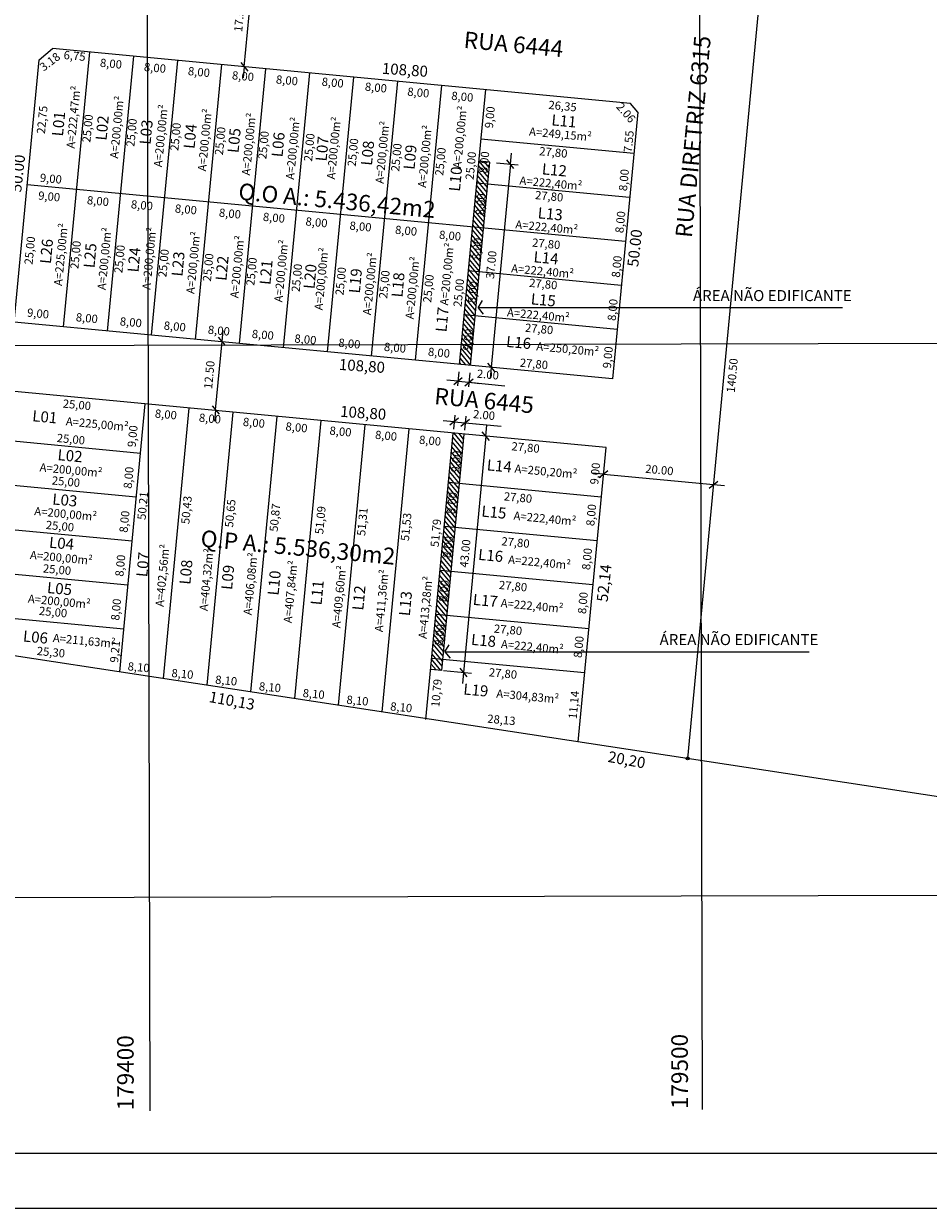
# Model space of a CAD drawing. Units: metres. Extents: x 180026 to 181349, y 1663131 to 1664001.
# Drawn here: x 180790 to 180954, y 1663131 to 1663346 of the extents above; entities that cross this region are included whole.
import ezdxf
from ezdxf.enums import TextEntityAlignment as Align

# ---------------------------------------------------------------- set-up
doc = ezdxf.new("R2010")
doc.units = ezdxf.units.M
doc.header["$LTSCALE"] = 0.508
doc.header["$PDMODE"] = 1
doc.header["$PDSIZE"] = -2
doc.layers.get('0').update_dxf_attribs({"linetype": 'CONTINUOUS'})
doc.layers.get('DEFPOINTS').update_dxf_attribs({"linetype": 'CONTINUOUS'})
for name, color, linetype in [('COTA', 13, 'CONTINUOUS'), ('LOTE', 2, 'CONTINUOUS'), ('MALHA', 8, 'CONTINUOUS'), ('PROJETO', 1, 'CONTINUOUS'), ('QUADRA', 1, 'CONTINUOUS'), ('REG60-100', 7, 'CONTINUOUS'), ('TXT-COORD', 1, 'CONTINUOUS'), ('TXT-RUA', 4, 'CONTINUOUS')]:
    doc.layers.add(name, color=color, linetype=linetype)
doc.styles.add('REGUA60', font='simplex.shx')
doc.styles.add('REGUA80', font='isocp.shx')
doc.styles.add('ROMANC', font='romanc__.ttf')
doc.styles.add('SIMPLEX', font='romns850.shx', dxfattribs={"height": 3})
doc.dimstyles.get("Standard").update_dxf_attribs({"dimtxt": 0.18, "dimasz": 0.18, "dimexe": 0.18, "dimexo": 0.0625, "dimgap": 0.09, "dimtad": 0, "dimtih": 1, "dimtoh": 1, "dimdec": 4, "dimzin": 0, "dimdsep": 46, "dimtxsty": 'Standard', "dimcen": 0.09, "dimadec": 0, "dimazin": 0, "dimtfac": 1, "dimtdec": 4, "dimtofl": 0, "dimtmove": 0, "dimatfit": 0, "dimfxl": 0, "dimtolj": 1, "dimtzin": 0, "dimarcsym": 0})
pattern_1 = [(129.58408, (180899.7869, 1663425.62276), (-0.4893884, -0.4046282), [])]

# ---------------------------------------------------------------- blocks, each defined once
blk = doc.blocks.new('COTATR')
at = {"color": 6}
blk.add_line((-71, -71), (71, 71), dxfattribs=at)
at = {"color": 0, "linetype": 'ByBlock'}
blk.add_line((0, 0), (200, 0), dxfattribs=at)
blk = doc.blocks.new('*D12')
at = {"layer": 'COTA', "color": 0}
blk.add_line((180830.3, 1663337.8), (180831.95, 1663355.2), dxfattribs=at)
at = {"layer": 'DEFPOINTS', "color": 0}
for p in [(180831.95, 1663355.21), (180831.95, 1663355.21), (180830.3, 1663337.79)]:
    blk.add_point(p, dxfattribs=at)
at = {"layer": 'COTA', "color": 0, "xscale": 0.01, "yscale": 0.01, "zscale": 0.01}
for p, rotation in [((180831.95, 1663355.21), 84.58407661558127), ((180830.3, 1663337.79), 264.5840766155817)]:
    blk.add_blockref('COTATR', p, dxfattribs=dict(at, rotation=rotation))
at = {"layer": 'COTA', "color": 2, "insert": (180829.4, 1663346.66), "char_height": 1.5, "attachment_point": 5, "rotation": 84.5841, "style": 'REGUA60'}
blk.add_mtext('\\A1;17.50', dxfattribs=at)
blk = doc.blocks.new('*D13')
at = {"layer": 'COTA', "color": 0}
blk.add_line((180825.1, 1663275.61), (180826.28, 1663288.03), dxfattribs=at)
at = {"layer": 'DEFPOINTS', "color": 0}
for p in [(180826.28, 1663288.04), (180826.28, 1663288.04), (180825.1, 1663275.6)]:
    blk.add_point(p, dxfattribs=at)
at = {"layer": 'COTA', "color": 0, "xscale": 0.01, "yscale": 0.01, "zscale": 0.01}
for p, rotation in [((180826.28, 1663288.04), 84.58407661558127), ((180825.1, 1663275.6), 264.5840766155817)]:
    blk.add_blockref('COTATR', p, dxfattribs=dict(at, rotation=rotation))
at = {"layer": 'COTA', "color": 2, "insert": (180823.96, 1663281.98), "char_height": 1.5, "attachment_point": 5, "rotation": 84.5841, "style": 'REGUA60'}
blk.add_mtext('\\A1;12.50', dxfattribs=at)
blk = doc.blocks.new('*D23')
at = {"layer": 'COTA', "color": 0}
blk.add_line((180895.33, 1663263.97), (180915.22, 1663262.09), dxfattribs=at)
at = {"layer": 'DEFPOINTS', "color": 0}
for p in [(180895.78, 1663268.81), (180915.69, 1663266.93), (180915.23, 1663262.09)]:
    blk.add_point(p, dxfattribs=at)
at = {"layer": 'COTA', "color": 0, "xscale": 0.01, "yscale": 0.01, "zscale": 0.01}
for p, rotation in [((180895.32, 1663263.97), 174.6002514753339), ((180915.23, 1663262.09), 354.6002514753344)]:
    blk.add_blockref('COTATR', p, dxfattribs=dict(at, rotation=rotation))
at = {"layer": 'COTA', "color": 2, "insert": (180905.44, 1663264.75), "char_height": 1.5, "attachment_point": 5, "rotation": 354.6003, "style": 'REGUA60'}
blk.add_mtext('\\A1;20.00', dxfattribs=at)
blk = doc.blocks.new('*D54')
at = {"layer": 'COTA', "color": 0}
for p, q in [((180868.99, 1663280.81), (180870.96, 1663280.62)), ((180870.97, 1663280.62), (180877.48, 1663280))]:
    blk.add_line(p, q, dxfattribs=at)
at = {"layer": 'DEFPOINTS', "color": 0}
for p in [(180869.33, 1663284.48), (180871.32, 1663284.29), (180870.97, 1663280.62)]:
    blk.add_point(p, dxfattribs=at)
at = {"layer": 'COTA', "color": 0, "xscale": 0.01, "yscale": 0.01, "zscale": 0.01}
for p, rotation in [((180868.98, 1663280.81), 174.5840766206097), ((180870.97, 1663280.62), 354.5840766206102)]:
    blk.add_blockref('COTATR', p, dxfattribs=dict(at, rotation=rotation))
at = {"layer": 'COTA', "color": 2, "insert": (180874.4, 1663282.03), "char_height": 1.5, "attachment_point": 5, "rotation": 354.5841, "style": 'REGUA60'}
blk.add_mtext('\\A1;2.00', dxfattribs=at)
blk = doc.blocks.new('*D56')
at = {"layer": 'COTA', "color": 0}
for p, q in [((180868.3, 1663273.48), (180870.27, 1663273.3)), ((180870.28, 1663273.3), (180876.79, 1663272.68))]:
    blk.add_line(p, q, dxfattribs=at)
at = {"layer": 'DEFPOINTS', "color": 0}
for p in [(180868.63, 1663277.16), (180870.63, 1663276.97), (180870.28, 1663273.3)]:
    blk.add_point(p, dxfattribs=at)
at = {"layer": 'COTA', "color": 0, "xscale": 0.01, "yscale": 0.01, "zscale": 0.01}
for p, rotation in [((180868.29, 1663273.48), 174.5840766206097), ((180870.28, 1663273.3), 354.5840766206102)]:
    blk.add_blockref('COTATR', p, dxfattribs=dict(at, rotation=rotation))
at = {"layer": 'COTA', "color": 2, "insert": (180873.7, 1663274.71), "char_height": 1.5, "attachment_point": 5, "rotation": 354.5841, "style": 'REGUA60'}
blk.add_mtext('\\A1;2.00', dxfattribs=at)
blk = doc.blocks.new('*D57')
at = {"layer": 'COTA', "color": 0}
blk.add_line((180874.02, 1663270.85), (180869.97, 1663228.07), dxfattribs=at)
at = {"layer": 'DEFPOINTS', "color": 0}
for p in [(180869.52, 1663271.29), (180865.46, 1663228.48), (180869.97, 1663228.06)]:
    blk.add_point(p, dxfattribs=at)
at = {"layer": 'COTA', "color": 0, "xscale": 0.01, "yscale": 0.01, "zscale": 0.01}
for p, rotation in [((180874.02, 1663270.86), 84.58407661855675), ((180869.97, 1663228.06), 264.5840766185572)]:
    blk.add_blockref('COTATR', p, dxfattribs=dict(at, rotation=rotation))
at = {"layer": 'COTA', "color": 2, "insert": (180870.27, 1663249.62), "char_height": 1.5, "attachment_point": 5, "rotation": 84.5841, "style": 'REGUA60'}
blk.add_mtext('\\A1;43.00', dxfattribs=at)
blk = doc.blocks.new('*D58')
at = {"layer": 'COTA', "color": 0}
blk.add_line((180878.46, 1663320.15), (180874.97, 1663283.34), dxfattribs=at)
at = {"layer": 'DEFPOINTS', "color": 0}
for p in [(180873, 1663320.68), (180869.5, 1663283.85), (180874.97, 1663283.33)]:
    blk.add_point(p, dxfattribs=at)
at = {"layer": 'COTA', "color": 0, "xscale": 0.01, "yscale": 0.01, "zscale": 0.01}
for p, rotation in [((180878.46, 1663320.16), 84.58407661772682), ((180874.97, 1663283.33), 264.5840766177272)]:
    blk.add_blockref('COTATR', p, dxfattribs=dict(at, rotation=rotation))
at = {"layer": 'COTA', "color": 2, "insert": (180874.99, 1663301.91), "char_height": 1.5, "attachment_point": 5, "rotation": 84.5841, "style": 'REGUA60'}
blk.add_mtext('\\A1;37.00', dxfattribs=at)

msp = doc.modelspace()

# ---------------------------------------------------------------- hatches: boundary and pattern name
at = {"layer": 'LOTE'}
h = msp.add_hatch(dxfattribs=at)
h.set_pattern_fill('ANSI31', color=3, scale=0.2, style=0)
h.set_pattern_definition(pattern_1)
h.paths.add_polyline_path([(180874.7547, 1663320.5162), (180872.7636, 1663320.705), (180872.3861, 1663316.7228), (180874.3771, 1663316.5341)])
h.paths.add_polyline_path([(180874.3771, 1663316.5341), (180872.3861, 1663316.7228), (180871.631, 1663308.7585), (180873.622, 1663308.5698)])
h.paths.add_polyline_path([(180873.622, 1663308.5698), (180871.631, 1663308.7585), (180870.8759, 1663300.7943), (180872.867, 1663300.6055)])
h.paths.add_polyline_path([(180872.867, 1663300.6055), (180870.8759, 1663300.7943), (180870.1208, 1663292.83), (180872.1119, 1663292.6412)])
h.paths.add_polyline_path([(180872.1119, 1663292.6412), (180870.1208, 1663292.83), (180869.6141, 1663287.4854), (180871.6235, 1663287.49)])
h.paths.add_polyline_path([(180871.6235, 1663287.49), (180869.6141, 1663287.4854), (180869.2714, 1663283.8702), (180871.2624, 1663283.6814)])
h = msp.add_hatch(dxfattribs=at)
h.set_pattern_fill('ANSI31', color=3, scale=0.2, style=0)
h.set_pattern_definition(pattern_1)
h.paths.add_polyline_path([(180870.0826, 1663271.2372), (180868.0915, 1663271.426), (180867.2421, 1663262.4661), (180869.2331, 1663262.2774)])
h.paths.add_polyline_path([(180867.2421, 1663262.4661), (180866.487, 1663254.5018), (180868.4781, 1663254.3131), (180869.2331, 1663262.2774)])
h.paths.add_polyline_path([(180866.487, 1663254.5018), (180865.7319, 1663246.5376), (180867.723, 1663246.3488), (180868.4781, 1663254.3131)])
h.paths.add_polyline_path([(180865.7319, 1663246.5376), (180864.9768, 1663238.5733), (180866.9679, 1663238.3845), (180867.723, 1663246.3488)])
h.paths.add_polyline_path([(180864.9768, 1663238.5733), (180864.2218, 1663230.609), (180866.2128, 1663230.4202), (180866.9679, 1663238.3845)])
h.paths.add_polyline_path([(180864.2218, 1663230.609), (180864.033, 1663228.6179), (180866.0241, 1663228.4291), (180866.2128, 1663230.4202)])

# ---------------------------------------------------------------- linework, layer by layer
at = {"color": 5, "linetype": 'CONTINUOUS'}
msp.add_line((180052.2282, 1663141.0396), (181338.517, 1663140.9587), dxfattribs=at)
at = {"color": 7, "linetype": 'CONTINUOUS'}
msp.add_line((180027.2514, 1663130.9818), (181348.5401, 1663130.9818), dxfattribs=at)
at = {"linetype": 'CONTINUOUS'}
msp.add_circle((180910.5458, 1663212.4832), 0.267, dxfattribs=at)
at = {"layer": 'LOTE'}
for p, q in [((180797.5928, 1663290.6659), (180802.312, 1663340.4427)), ((180805.5571, 1663289.9108), (180810.2763, 1663339.6876)), ((180813.5213, 1663289.1557), (180818.2406, 1663338.9325)), ((180821.4856, 1663288.4006), (180826.2049, 1663338.1774)), ((180829.4499, 1663287.6456), (180834.1692, 1663337.4223)), ((180837.4142, 1663286.8905), (180842.1335, 1663336.6673)), ((180845.3785, 1663286.1354), (180850.0977, 1663335.9122)), ((180853.3428, 1663285.3803), (180858.062, 1663335.1571)), ((180861.3071, 1663284.6252), (180866.0263, 1663334.402)), ((180869.2714, 1663283.8702), (180873.9906, 1663333.6469)), ((180900.8102, 1663322.0639), (180873.1411, 1663324.6871)), ((180871.2624, 1663283.6814), (180874.7547, 1663320.5162)), ((180874.7547, 1663320.5162), (180872.7636, 1663320.705)), ((180875.9666, 1663320.4013), (180879.8801, 1663320.0303)), ((180899.3, 1663306.1353), (180790.9926, 1663316.4037)), ((180900.0551, 1663314.0996), (180872.3861, 1663316.7228)), ((180898.5449, 1663298.171), (180870.8759, 1663300.7943)), ((180872.6353, 1663294.1382), (180873.3972, 1663295.4155)), ((180872.6353, 1663294.1382), (180873.5653, 1663292.9776)), ((180872.6519, 1663294.1475), (180938.5942, 1663294.1475)), ((180897.7898, 1663290.2067), (180870.1208, 1663292.83)), ((180869.1443, 1663282.5304), (180868.9047, 1663280.0032)), ((180871.1354, 1663282.3417), (180870.8958, 1663279.8145)), ((180807.7407, 1663228.1835), (180812.3415, 1663276.7115)), ((180815.6619, 1663226.9746), (180820.3058, 1663275.9564)), ((180823.5832, 1663225.7658), (180828.2701, 1663275.2014)), ((180831.5045, 1663224.5569), (180836.2344, 1663274.4463)), ((180839.4257, 1663223.348), (180844.1987, 1663273.6912)), ((180847.347, 1663222.1391), (180852.163, 1663272.9361)), ((180868.398, 1663274.6583), (180868.1584, 1663272.1311)), ((180870.3891, 1663274.4695), (180870.1495, 1663271.9423)), ((180855.2672, 1663220.9194), (180860.1273, 1663272.181)), ((180863.1744, 1663219.5617), (180868.0915, 1663271.426)), ((180866.0241, 1663228.4291), (180870.0826, 1663271.2372)), ((180811.4921, 1663267.7517), (180786.6037, 1663270.1113)), ((180810.737, 1663259.7874), (180785.8486, 1663262.147)), ((180894.9281, 1663259.8413), (180867.2421, 1663262.4661)), ((180809.9819, 1663251.8231), (180785.0935, 1663254.1827)), ((180894.1707, 1663251.8772), (180866.487, 1663254.5018)), ((180809.2268, 1663243.8588), (180784.3384, 1663246.2185)), ((180893.4134, 1663243.9131), (180865.7319, 1663246.5376)), ((180892.656, 1663235.9491), (180864.9768, 1663238.5733)), ((180808.4718, 1663235.8945), (180783.5834, 1663238.2542)), ((180866.6041, 1663231.812), (180867.3659, 1663233.0893)), ((180891.8987, 1663227.985), (180864.2218, 1663230.609)), ((180866.6041, 1663231.812), (180867.5341, 1663230.6514)), ((180866.6207, 1663231.8213), (180932.5629, 1663231.8213)), ((180866.0241, 1663228.4291), (180864.033, 1663228.6179)), ((180866.3768, 1663228.3957), (180871.426, 1663227.917))]:
    msp.add_line(p, q, dxfattribs=at)
at = {"layer": 'MALHA', "linetype": 'CONTINUOUS'}
for p, q in [((180813.2291, 1663148.6315), (180812.4127, 1663501.5614)), ((180913.2288, 1663148.8628), (180912.4124, 1663501.7927)), ((180174.7392, 1663285.8781), (181134.8862, 1663288.099)), ((180174.9706, 1663185.8783), (181135.1176, 1663188.0993))]:
    msp.add_line(p, q, dxfattribs=at)
at = {"layer": 'PROJETO'}
msp.add_lwpolyline([(181085.3197, 1663433.1448), (181099.9705, 1663183.5745), (180299.2417, 1663305.7762)], dxfattribs=at)
at = {"layer": 'QUADRA'}
for p, q in [((180923.7651, 1663352.3629), (180915.9177, 1663269.3423)), ((180793.1398, 1663339.0522), (180795.5922, 1663341.0798)), ((180900.2063, 1663331.1615), (180795.5922, 1663341.0798)), ((180788.633, 1663291.5153), (180793.1398, 1663339.0522)), ((180901.5219, 1663329.5713), (180900.2063, 1663331.1615)), ((180901.5219, 1663329.5713), (180896.9404, 1663281.2469)), ((180896.9404, 1663281.2469), (180788.633, 1663291.5153)), ((180895.7801, 1663268.8009), (180787.4531, 1663279.0711)), ((180890.7124, 1663215.51), (180895.7801, 1663268.8009)), ((180915.9206, 1663269.3445), (180910.5458, 1663212.4832))]:
    msp.add_line(p, q, dxfattribs=at)

# ---------------------------------------------------------------- texts
at = {"layer": 'COTA', "color": 2, "insert": (180918.6213, 1663281.8588), "char_height": 1.5, "attachment_point": 5, "rotation": 84.601335, "style": 'REGUA60'}
msp.add_mtext('\\A1;140.50', dxfattribs=at)
at = {"layer": 'MALHA', "color": 4, "linetype": 'CONTINUOUS', "style": 'SIMPLEX'}
for s, p in [('179400', (180810.2891, 1663148.7185)), ('179500', (180910.6227, 1663148.9506))]:
    msp.add_text(s, height=3, rotation=90.132533, dxfattribs=at).set_placement(p)
at = {"layer": 'REG60-100'}
for s, rotation, style, p in [('3.18', 37.121057, 'REGUA60', (180793.9631, 1663336.8964)), ('6,75', 354.584077, 'REGUA60', (180797.5334, 1663339.2018)), ('8,00', 354.584077, 'REGUA60', (180804.1143, 1663337.7937)), ('8,00', 354.584077, 'REGUA60', (180812.0786, 1663337.0386)), ('8,00', 354.584077, 'REGUA60', (180820.0356, 1663336.2842)), ('8,00', 354.584077, 'REGUA60', (180828.0144, 1663335.5275)), ('8,00', 354.584077, 'REGUA60', (180835.9714, 1663334.7731)), ('8,00', 354.584077, 'REGUA60', (180844.253, 1663334.3642)), ('8,00', 354.584077, 'REGUA60', (180852.0756, 1663333.4669)), ('8,00', 354.584077, 'REGUA60', (180859.7562, 1663332.5693)), ('8,00', 354.584077, 'REGUA60', (180867.7205, 1663331.8142)), ('22,75', 84.584077, 'SIMPLEX', (180794.2031, 1663325.565)), ('26,35', 354.584077, 'REGUA60', (180885.2985, 1663330.1615)), ('2.06', 311.067449, 'SIMPLEX', (180897.5187, 1663330.4729)), ('25,00', 84.584077, 'SIMPLEX', (180802.4231, 1663324.0048)), ('9,00', 84.584077, 'SIMPLEX', (180875.2965, 1663326.5795)), ('25,00', 84.584077, 'SIMPLEX', (180810.3874, 1663323.2498)), ('25,00', 84.584077, 'SIMPLEX', (180818.3517, 1663322.4947)), ('25,00', 84.584077, 'SIMPLEX', (180826.4271, 1663321.7291)), ('25,00', 84.584077, 'SIMPLEX', (180834.2802, 1663320.9845)), ('25,00', 84.584077, 'SIMPLEX', (180842.5617, 1663320.5754)), ('25,00', 84.584077, 'SIMPLEX', (180850.4615, 1663319.6707)), ('7.55', 84.584077, 'SIMPLEX', (180900.448, 1663322.2096)), ('25,00', 84.584077, 'SIMPLEX', (180858.3297, 1663318.7553)), ('25,00', 84.584077, 'SIMPLEX', (180866.3065, 1663317.9991)), ('25,00', 84.584077, 'SIMPLEX', (180871.8048, 1663317.252)), ('8,00', 84.584077, 'SIMPLEX', (180874.28, 1663318.4334)), ('27,80', 354.584077, 'REGUA60', (180883.6305, 1663321.7775)), ('9,00', 354.584077, 'REGUA60', (180793.2309, 1663316.9623)), ('8,00', 84.584077, 'SIMPLEX', (180899.5668, 1663315.2187)), ('9,00', 354.584077, 'REGUA60', (180792.9252, 1663313.7382)), ('8,00', 354.584077, 'REGUA60', (180801.7547, 1663312.9053)), ('8,00', 354.584077, 'REGUA60', (180809.719, 1663312.1502)), ('8,00', 84.584077, 'SIMPLEX', (180873.635, 1663310.8146)), ('27,80', 354.584077, 'REGUA60', (180882.8758, 1663313.8273)), ('8,00', 354.584077, 'REGUA60', (180817.676, 1663311.3959)), ('8,00', 354.584077, 'REGUA60', (180825.6548, 1663310.6391)), ('8,00', 354.584077, 'REGUA60', (180833.6118, 1663309.8848)), ('8,00', 84.584077, 'SIMPLEX', (180898.9217, 1663307.6)), ('8,00', 354.584077, 'REGUA60', (180841.3264, 1663309.0489)), ('8,00', 354.584077, 'REGUA60', (180849.2906, 1663308.2938)), ('25,00', 84.584077, 'SIMPLEX', (180791.9587, 1663301.8917)), ('8,00', 354.584077, 'REGUA60', (180857.5389, 1663307.5394)), ('8,00', 354.584077, 'REGUA60', (180865.5035, 1663306.6424)), ('25,00', 84.584077, 'SIMPLEX', (180800.2516, 1663301.1012)), ('25,00', 84.584077, 'SIMPLEX', (180808.2159, 1663300.3461)), ('8,00', 84.584077, 'SIMPLEX', (180872.991, 1663302.7542)), ('27,80', 354.584077, 'REGUA60', (180882.3436, 1663305.2152)), ('25,00', 84.584077, 'SIMPLEX', (180816.1802, 1663299.591)), ('25,00', 84.584077, 'SIMPLEX', (180824.2556, 1663298.8254)), ('25,00', 84.584077, 'SIMPLEX', (180832.1088, 1663298.0809)), ('8,00', 84.584077, 'SIMPLEX', (180898.2777, 1663299.5396)), ('25,00', 84.584077, 'SIMPLEX', (180840.3196, 1663296.9264)), ('25,00', 84.584077, 'SIMPLEX', (180848.2486, 1663296.3303)), ('25,00', 84.584077, 'SIMPLEX', (180856.1487, 1663295.7508)), ('25,00', 84.584077, 'SIMPLEX', (180864.1255, 1663294.9945)), ('25,00', 84.584077, 'SIMPLEX', (180869.6212, 1663294.2202)), ('8,00', 84.584077, 'SIMPLEX', (180872.236, 1663294.9144)), ('27,80', 354.584077, 'REGUA60', (180881.8082, 1663297.9279)), ('8,00', 84.584077, 'SIMPLEX', (180897.5228, 1663291.6998)), ('9,00', 354.584077, 'REGUA60', (180790.9148, 1663292.5335)), ('8,00', 354.584077, 'REGUA60', (180799.7443, 1663291.7006)), ('8,00', 354.584077, 'REGUA60', (180807.7086, 1663290.9455)), ('8,00', 354.584077, 'REGUA60', (180815.6656, 1663290.1912)), ('8,00', 354.584077, 'REGUA60', (180823.6444, 1663289.4344)), ('8,00', 354.584077, 'REGUA60', (180831.6014, 1663288.6801)), ('9,00', 84.584077, 'SIMPLEX', (180871.3724, 1663286.3016)), ('27,80', 354.584077, 'REGUA60', (180881.0539, 1663289.7946)), ('8,00', 354.584077, 'REGUA60', (180839.316, 1663287.8442)), ('8,00', 354.584077, 'REGUA60', (180847.2803, 1663287.0891)), ('8,00', 354.584077, 'REGUA60', (180855.5285, 1663286.3347)), ('8,00', 354.584077, 'REGUA60', (180863.4931, 1663285.4377)), ('9,00', 84.584077, 'SIMPLEX', (180896.6592, 1663283.087)), ('27,80', 354.584077, 'REGUA60', (180880.1136, 1663283.4581)), ('25,00', 354.584077, 'REGUA60', (180797.378, 1663276.0481)), ('8,00', 354.584077, 'REGUA60', (180814.0536, 1663274.2554)), ('8,00', 354.584077, 'REGUA60', (180822.0325, 1663273.4986)), ('9,00', 84.584077, 'REGUA60', (180810.6223, 1663268.8056)), ('8,00', 354.584077, 'REGUA60', (180829.9895, 1663272.7442)), ('8,00', 354.584077, 'REGUA60', (180837.704, 1663271.9084)), ('25,00', 354.584077, 'REGUA60', (180796.2932, 1663269.8192)), ('8,00', 354.584077, 'REGUA60', (180845.6683, 1663271.1533)), ('8,00', 354.584077, 'REGUA60', (180853.9166, 1663270.3989)), ('8,00', 354.584077, 'REGUA60', (180861.8812, 1663269.5019)), ('27,80', 354.584077, 'REGUA60', (180878.6049, 1663268.316)), ('9,00', 84.584077, 'REGUA60', (180869.1851, 1663264.2224)), ('8,00', 84.584077, 'REGUA60', (180809.9068, 1663261.2958)), ('9,00', 84.584077, 'REGUA60', (180894.3617, 1663262.0405)), ('25,00', 354.584077, 'REGUA60', (180795.395, 1663262.1258)), ('50,21', 84.584077, 'REGUA60', (180812.4139, 1663255.653)), ('50,43', 84.584077, 'REGUA60', (180820.3336, 1663254.8799)), ('8,00', 84.584077, 'REGUA60', (180868.4697, 1663256.7126)), ('27,80', 354.584077, 'REGUA60', (180877.2299, 1663259.2425)), ('50,65', 84.584077, 'REGUA60', (180828.2529, 1663254.265)), ('50,87', 84.584077, 'REGUA60', (180836.331, 1663253.4922)), ('51,09', 84.584077, 'REGUA60', (180844.5667, 1663253.0364)), ('51,31', 84.584077, 'REGUA60', (180852.1686, 1663252.7374)), ('8,00', 84.584077, 'REGUA60', (180893.6462, 1663254.5306)), ('25,00', 354.584077, 'REGUA60', (180794.3144, 1663254.0657)), ('8,00', 84.584077, 'REGUA60', (180809.1517, 1663253.3315)), ('51,53', 84.584077, 'REGUA60', (180860.0887, 1663251.806)), ('51,79', 84.584077, 'REGUA60', (180865.4754, 1663250.7104)), ('8,00', 84.584077, 'REGUA60', (180867.7146, 1663248.7483)), ('27,80', 354.584077, 'REGUA60', (180876.7834, 1663251.1015)), ('8,00', 84.584077, 'REGUA60', (180808.3967, 1663245.3672)), ('8,00', 84.584077, 'REGUA60', (180892.8912, 1663246.5663)), ('25,00', 354.584077, 'REGUA60', (180793.783, 1663246.19)), ('8,00', 84.584077, 'REGUA60', (180866.9595, 1663240.784)), ('27,80', 354.584077, 'REGUA60', (180876.3363, 1663243.193)), ('8,00', 84.584077, 'REGUA60', (180807.6416, 1663237.4029)), ('8,00', 84.584077, 'REGUA60', (180892.1361, 1663238.602)), ('25,00', 354.584077, 'REGUA60', (180793.068, 1663238.497)), ('8,00', 84.584077, 'REGUA60', (180866.2044, 1663232.8197)), ('27,80', 354.584077, 'REGUA60', (180875.424, 1663235.2835)), ('8,00', 84.584077, 'REGUA60', (180891.381, 1663230.6378)), ('25,30', 354.584077, 'SIMPLEX', (180792.6769, 1663231.2349)), ('9,21', 84.584077, 'REGUA60', (180807.4412, 1663229.7736)), ('8,10', 354.584077, 'REGUA60', (180809.1296, 1663228.4543)), ('8,10', 354.584077, 'REGUA60', (180817.0509, 1663227.2454)), ('27,80', 354.584077, 'REGUA60', (180874.5116, 1663227.3739)), ('8,10', 354.584077, 'REGUA60', (180824.9721, 1663226.0365)), ('8,10', 354.584077, 'REGUA60', (180832.8934, 1663224.8276)), ('10,79', 84.584077, 'REGUA60', (180865.5892, 1663221.7137)), ('8,10', 354.584077, 'REGUA60', (180840.8147, 1663223.6187)), ('8,10', 354.584077, 'REGUA60', (180848.7359, 1663222.4098)), ('11,14', 84.584077, 'REGUA60', (180890.4565, 1663219.5551)), ('8,10', 354.584077, 'REGUA60', (180856.6562, 1663221.1902)), ('28,13', 354.584077, 'SIMPLEX', (180874.2306, 1663218.9709))]:
    msp.add_text(s, height=1.5, rotation=rotation, dxfattribs=dict(at, style=style)).set_placement(p)
at = {"layer": 'REG60-100', "color": 1, "style": 'REGUA80'}
for s, height, rotation, p in [('A=222,47m²', 1.5, 84.584077, (180799.5829, 1663322.924)), ('A=200,00m²', 1.5, 84.584077, (180807.447, 1663321.1117)), ('A=200,00m²', 1.5, 84.584077, (180815.4008, 1663319.5501)), ('A=200,00m²', 1.5, 84.584077, (180869.536, 1663319.3145)), ('L01', 2, 84.584077, (180797.4591, 1663325.1109)), ('L02', 2, 84.584077, (180805.3498, 1663324.3628)), ('A=200,00m²', 1.5, 84.584077, (180823.365, 1663318.795)), ('A=200,00m²', 1.5, 84.584077, (180831.3293, 1663318.0399)), ('A=200,00m²', 1.5, 84.584077, (180839.2936, 1663317.2848)), ('A=200,00m²', 1.5, 84.584077, (180846.6993, 1663317.3306)), ('L11', 2, 354.584077, (180885.8292, 1663327.1871)), ('L03', 2, 84.584077, (180813.3141, 1663323.6077)), ('L04', 2, 84.584077, (180821.2784, 1663322.8526)), ('L05', 2, 84.584077, (180829.2426, 1663322.0975)), ('A=200,00m²', 1.5, 84.584077, (180855.4954, 1663316.5563)), ('A=200,00m²', 1.5, 84.584077, (180863.197, 1663315.8262)), ('A=249,15m²', 1.5, 354.584077, (180881.794, 1663325.343)), ('L06', 2, 84.584077, (180837.2069, 1663321.3425)), ('L07', 2, 84.584077, (180845.1816, 1663320.5798)), ('L08', 2, 84.584077, (180853.3982, 1663319.8074)), ('L09', 2, 84.584077, (180861.0998, 1663319.0772)), ('L12', 2, 354.584077, (180884.1001, 1663318.3107)), ('L10', 2, 84.584077, (180869.3181, 1663315.1179)), ('A=222,40m²', 1.5, 354.584077, (180880.0649, 1663316.4666)), ('L13', 2, 354.584077, (180883.345, 1663310.3464)), ('A=225,00m²', 1.5, 84.584077, (180797.2984, 1663298.0442)), ('A=222,40m²', 1.5, 354.584077, (180879.3098, 1663308.5023)), ('A=200,00m²', 1.5, 84.584077, (180805.1891, 1663297.2961)), ('A=200,00m²', 1.5, 84.584077, (180813.2946, 1663297.3352)), ('A=200,00m²', 1.5, 84.584077, (180821.2589, 1663296.5801)), ('A=200,00m²', 1.5, 84.584077, (180829.2232, 1663295.8251)), ('L26', 2, 84.584077, (180795.2694, 1663302.0146)), ('L25', 2, 84.584077, (180803.1585, 1663301.2502)), ('L24', 2, 84.584077, (180811.1209, 1663300.4748)), ('A=200,00m²', 1.5, 84.584077, (180837.1875, 1663295.07)), ('A=200,00m²', 1.5, 84.584077, (180844.4526, 1663293.6333)), ('A=200,00m²', 1.5, 84.584077, (180867.1892, 1663294.5106)), ('L23', 2, 84.584077, (180819.0859, 1663299.7279)), ('L22', 2, 84.584077, (180827.048, 1663298.9497)), ('A=200,00m²', 1.5, 84.584077, (180853.2375, 1663292.7407)), ('A=200,00m²', 1.5, 84.584077, (180860.9391, 1663292.0106)), ('L14', 2, 354.584077, (180882.5899, 1663302.3821)), ('L21', 2, 84.584077, (180835.0139, 1663298.2109)), ('L20', 2, 84.584077, (180842.9896, 1663297.4599)), ('L19', 2, 84.584077, (180851.2047, 1663296.6704)), ('A=222,40m²', 1.5, 354.584077, (180878.5548, 1663300.538)), ('L18', 2, 84.584077, (180858.9062, 1663295.9402)), ('L15', 2, 354.584077, (180882.0933, 1663294.7622)), ('L17', 2, 84.584077, (180866.8844, 1663289.6492)), ('A=222,40m²', 1.5, 354.584077, (180877.7997, 1663292.5737)), ('L16', 2, 354.584077, (180877.6196, 1663287.0501)), ('A=250,20m²', 1.5, 354.584077, (180883.1136, 1663286.4252)), ('L01', 2, 354.584077, (180791.8426, 1663273.5823)), ('A=225,00m²', 1.5, 354.584077, (180797.9378, 1663272.8379)), ('L02', 2, 354.584077, (180796.42, 1663266.5408)), ('L14', 2, 354.584077, (180874.1288, 1663264.6852)), ('A=200,00m²', 1.5, 354.584077, (180793.1968, 1663264.4999)), ('A=250,20m²', 1.5, 354.584077, (180879.1623, 1663264.2558)), ('L03', 2, 354.584077, (180795.4727, 1663258.5058)), ('A=200,00m²', 1.5, 354.584077, (180792.2234, 1663256.5671)), ('L15', 2, 354.584077, (180873.1489, 1663256.3057)), ('A=222,40m²', 1.5, 354.584077, (180878.9836, 1663255.73)), ('L04', 2, 354.584077, (180794.8836, 1663250.6707)), ('A=402,56m²', 1.5, 84.584077, (180815.6891, 1663239.8984)), ('A=200,00m²', 1.5, 354.584077, (180791.4484, 1663248.6347)), ('L07', 2, 84.584077, (180812.7176, 1663245.2661)), ('A=404,32m²', 1.5, 84.584077, (180823.6534, 1663239.1433)), ('A=406,08m²', 1.5, 84.584077, (180831.6177, 1663238.3882)), ('L16', 2, 354.584077, (180872.5598, 1663248.4706)), ('A=222,40m²', 1.5, 354.584077, (180878.0103, 1663247.7972)), ('L08', 2, 84.584077, (180820.516, 1663243.9033)), ('L09', 2, 84.584077, (180828.0701, 1663242.9532)), ('A=407,84m²', 1.5, 84.584077, (180838.8828, 1663236.9516)), ('A=409,60m²', 1.5, 84.584077, (180847.6677, 1663236.059)), ('L10', 2, 84.584077, (180836.4918, 1663241.9354)), ('A=411,36m²', 1.5, 84.584077, (180855.3693, 1663235.3288)), ('A=413,28m²', 1.5, 84.584077, (180863.2895, 1663234.1091)), ('L05', 2, 354.584077, (180794.511, 1663242.4609)), ('L11', 2, 84.584077, (180844.273, 1663240.1769)), ('L12', 2, 84.584077, (180851.8271, 1663239.2267)), ('L13', 2, 84.584077, (180860.2488, 1663238.209)), ('A=200,00m²', 1.5, 354.584077, (180791.07, 1663240.7033)), ('L17', 2, 354.584077, (180871.6018, 1663240.3163)), ('A=222,40m²', 1.5, 354.584077, (180876.6608, 1663239.9193)), ('L06', 2, 354.584077, (180790.1627, 1663233.6744)), ('A=211,63m²', 1.5, 354.584077, (180795.5893, 1663233.596)), ('L18', 2, 354.584077, (180871.2747, 1663233.0704)), ('A=222,40m²', 1.5, 354.584077, (180876.7118, 1663232.4837)), ('L19', 2, 354.584077, (180869.8815, 1663224.081)), ('A=304,83m²', 1.5, 354.584077, (180875.8656, 1663223.5179))]:
    msp.add_text(s, height=height, rotation=rotation, dxfattribs=at).set_placement(p)
at = {"layer": 'REG60-100', "color": 3, "style": 'REGUA80'}
for p in [(180911.508, 1663295.3358), (180905.4768, 1663233.0096)]:
    msp.add_text('ÁREA NÃO EDIFICANTE', height=2, rotation=0, dxfattribs=at).set_placement(p)
at = {"layer": 'TXT-COORD', "linetype": 'CONTINUOUS', "style": 'SIMPLEX'}
for s, rotation, p in [('108,80', 356.022609, (180855.1536, 1663336.5168)), ('50.00', 83.822505, (180789.9108, 1663314.9856)), ('50.00', 83.822505, (180901.5979, 1663301.4446)), ('108,80', 356.022609, (180847.3717, 1663282.8805)), ('108,80', 356.022609, (180847.595, 1663274.3856)), ('52,14', 83.822505, (180896.0556, 1663240.7485)), ('110,13', 349.675178, (180823.7876, 1663222.7165)), ('20,20', 349.675178, (180895.9985, 1663211.8708))]:
    msp.add_text(s, height=2, rotation=rotation, dxfattribs=at).set_placement(p)
at = {"layer": 'TXT-RUA', "linetype": 'CONTINUOUS'}
for s, rotation, style, p in [('RUA 6444', 354.584077, 'ROMANC', (180878.898, 1663340.3694)), ('RUA DIRETRIZ 6315', 84.584077, 'ROMANC', (180913.0402, 1663324.9871)), ('Q.O A.: 5.436,42m2', 354.584077, 'SIMPLEX', (180846.9362, 1663312.0575)), ('RUA 6445', 354.584077, 'ROMANC', (180873.5805, 1663275.8324)), ('Q.P A.: 5.536,30m2', 354.584077, 'SIMPLEX', (180839.8753, 1663249.2281))]:
    msp.add_text(s, height=3, rotation=rotation, dxfattribs=dict(at, style=style)).set_placement(p, align=Align.CENTER)

# ---------------------------------------------------------------- dimensions: what is measured, and where the dimension line sits
at = {"layer": 'COTA'}
for base, p1, p2, picture, middle in [((180831.9527, 1663355.211), (180830.301, 1663337.7891), (180831.9527, 1663355.211), '*D12', (180829.4046, 1663346.6633)), ((180826.2764, 1663288.0407), (180825.0966, 1663275.5965), (180826.2764, 1663288.0407), '*D13', (180823.9642, 1663281.9819))]:
    dim = msp.add_linear_dim(base=base, p1=p1, p2=p2, angle=84.584077, dimstyle='Standard', override={"dimtxt": 1.5, "dimasz": 0.01, "dimexe": 2, "dimexo": 3, "dimgap": 0.98, "dimtad": 1, "dimtih": 0, "dimtoh": 0, "dimdec": 2, "dimrnd": 0.5, "dimtxsty": 'REGUA60', "dimblk": 'COTATR', "dimblk1": 'COTATR', "dimblk2": 'COTATR', "dimsah": 1, "dimcen": 4, "dimdle": 4, "dimse1": 1, "dimse2": 1, "dimclrt": 2, "dimaunit": 1}, dxfattribs=at)
    dim.commit()
    dim.dimension.update_dxf_attribs({"geometry": picture, "text_midpoint": middle})
for p1, p2, distance, picture, middle in [((180872.9954, 1663320.683), (180869.5032, 1663283.8482), 5.4903, '*D58', (180874.9928, 1663301.9107)), ((180869.3293, 1663284.4818), (180871.3204, 1663284.293), -3.6901, '*D54', (180874.3965, 1663282.0325)), ((180868.635, 1663277.1579), (180870.626, 1663276.9692), -3.6901, '*D56', (180873.7021, 1663274.7086)), ((180869.5202, 1663271.2905), (180865.4616, 1663228.4825), 4.5236, '*D57', (180870.2721, 1663249.6228)), ((180895.7812, 1663268.8121), (180915.6923, 1663266.9301), -4.8664, '*D23', (180905.4416, 1663264.7487))]:
    dim = msp.add_aligned_dim(p1=p1, p2=p2, distance=distance, dimstyle='Standard', override={"dimtxt": 1.5, "dimasz": 0.01, "dimexe": 2, "dimexo": 3, "dimgap": 0.98, "dimtad": 1, "dimtih": 0, "dimtoh": 0, "dimdec": 2, "dimrnd": 0.5, "dimtxsty": 'REGUA60', "dimblk": 'COTATR', "dimblk1": 'COTATR', "dimblk2": 'COTATR', "dimsah": 1, "dimcen": 4, "dimdle": 4, "dimse1": 1, "dimse2": 1, "dimclrt": 2, "dimaunit": 1}, dxfattribs=at)
    dim.commit()
    dim.dimension.update_dxf_attribs({"geometry": picture, "text_midpoint": middle})

doc.saveas('drawing.dxf')
